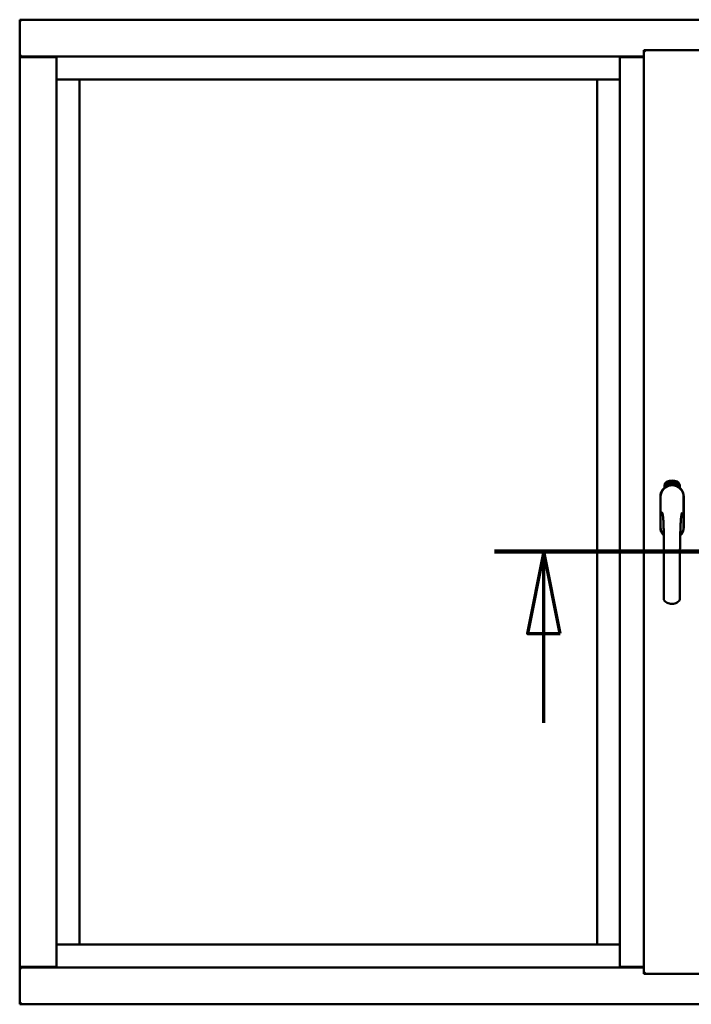
# Model space of a CAD drawing. Units: millimetres. Extents: x 13 to 821, y -287 to 287.
# Drawn here: x 566 to 587, y -90 to -60 of the extents above; entities that cross this region are included whole.
import ezdxf

# ---------------------------------------------------------------- set-up
doc = ezdxf.new("R2010")
doc.units = ezdxf.units.MM
doc.linetypes.add('CHAIN', pattern=[0.3543, 0.2362, -0.0295, 0.0591, -0.0295])
doc.layers.add('Section Line (ISO)', color=3, linetype='CHAIN', lineweight=70)
doc.layers.add('Visible (ISO)', color=7, linetype='Continuous', lineweight=50)

# ---------------------------------------------------------------- blocks, each defined once
blk = doc.blocks.new('2dTransSection7')
at = {"layer": 'Section Line (ISO)', "linetype": 'CHAIN', "ltscale": 10.335468}
blk.add_line((166.928, 220.518), (176.229, 220.518), dxfattribs=at)
at = {"layer": 'Section Line (ISO)', "linetype": 'Continuous', "lineweight": 140}
blk.add_line((166.928, 220.518), (176.229, 220.518), dxfattribs=at)
at = {"layer": 'Section Line (ISO)', "linetype": 'Continuous'}
for p, q in [((168.428, 220.518), (167.928, 218.018)), ((168.428, 218.018), (168.428, 220.518)), ((168.928, 218.018), (168.428, 220.518)), ((174.729, 220.518), (174.229, 218.018)), ((174.729, 218.018), (174.729, 220.518)), ((175.229, 218.018), (174.729, 220.518)), ((167.928, 218.018), (168.928, 218.018)), ((168.428, 215.298), (168.428, 218.018)), ((174.229, 218.018), (175.229, 218.018)), ((174.729, 215.298), (174.729, 218.018))]:
    blk.add_line(p, q, dxfattribs=at)
at = {"layer": 'Section Line (ISO)', "linetype": 'Continuous', "flags": 128}
for points in [[(168.928, 218.018), (168.428, 220.518), (167.928, 218.018), (168.928, 218.018)], [(175.229, 218.018), (174.729, 220.518), (174.229, 218.018), (175.229, 218.018)]]:
    blk.add_lwpolyline(points, dxfattribs=at)
at = {"layer": 'Section Line (ISO)'}
for points in [[(168.928, 218.018), (168.428, 220.518), (167.928, 218.018), (168.928, 218.018)], [(175.229, 218.018), (174.729, 220.518), (174.229, 218.018), (175.229, 218.018)]]:
    blk.add_solid(points, dxfattribs=at)

msp = doc.modelspace()

# ---------------------------------------------------------------- linework, layer by layer
at = {"layer": 'Visible (ISO)'}
for p, q in [((566.226, -60.326), (566.176, -60.276)), ((566.176, -60.276), (566.176, -61.401)), ((603.676, -60.276), (566.176, -60.276)), ((566.176, -61.401), (566.182, -61.401)), ((566.176, -61.401), (566.193, -61.401)), ((566.176, -61.401), (566.176, -89.151)), ((567.297, -61.401), (566.193, -61.401)), ((567.276, -61.414), (566.226, -61.414)), ((567.297, -61.401), (567.301, -61.401)), ((584.463, -61.401), (567.301, -61.401)), ((567.301, -61.401), (567.301, -89.151)), ((584.466, -61.401), (584.463, -61.401)), ((584.463, -61.401), (584.463, -89.151)), ((584.466, -61.401), (585.188, -61.401)), ((585.188, -61.414), (584.488, -61.414)), ((585.188, -61.201), (586.913, -61.201)), ((585.188, -61.201), (585.238, -61.251)), ((585.188, -61.201), (585.188, -89.351)), ((567.301, -62.101), (567.951, -62.101)), ((568.001, -62.101), (567.951, -62.101)), ((568.001, -62.101), (583.763, -62.101)), ((568.001, -88.451), (568.001, -62.101)), ((583.763, -62.101), (583.763, -88.451)), ((583.813, -62.101), (583.763, -62.101)), ((583.813, -62.101), (584.463, -62.101)), ((585.869, -74.43), (585.872, -74.395)), ((585.872, -74.395), (585.903, -74.38)), ((585.877, -74.426), (585.879, -74.399)), ((585.879, -74.399), (585.887, -74.395)), ((585.887, -74.395), (585.894, -74.41)), ((585.894, -74.392), (585.902, -74.388)), ((585.901, -74.407), (585.894, -74.392)), ((585.902, -74.388), (585.924, -74.403)), ((585.903, -74.38), (585.932, -74.399)), ((585.932, -74.399), (585.929, -74.434)), ((585.937, -74.366), (585.941, -74.365)), ((585.953, -74.424), (585.937, -74.366)), ((585.941, -74.365), (585.949, -74.394)), ((585.949, -74.394), (585.955, -74.362)), ((585.953, -74.393), (585.951, -74.403)), ((585.971, -74.419), (585.953, -74.393)), ((585.96, -74.36), (585.954, -74.387)), ((585.954, -74.387), (585.976, -74.417)), ((585.955, -74.362), (585.96, -74.36)), ((585.972, -74.376), (585.969, -74.376)), ((585.994, -74.388), (586.004, -74.387)), ((585.995, -74.396), (585.994, -74.388)), ((586.005, -74.394), (585.995, -74.396)), ((586.004, -74.353), (586.023, -74.351)), ((586.005, -74.36), (586.004, -74.353)), ((586.004, -74.387), (586.005, -74.394)), ((586.019, -74.358), (586.005, -74.36)), ((586.023, -74.351), (586.023, -74.357)), ((586.047, -74.364), (586.044, -74.365)), ((586.05, -74.41), (586.059, -74.349)), ((586.062, -74.349), (586.053, -74.41)), ((586.059, -74.349), (586.062, -74.349)), ((586.069, -74.368), (586.065, -74.367)), ((586.103, -74.414), (586.122, -74.355)), ((586.108, -74.368), (586.104, -74.369)), ((586.124, -74.356), (586.106, -74.415)), ((586.122, -74.355), (586.124, -74.356)), ((586.124, -74.417), (586.135, -74.372)), ((586.126, -74.379), (586.127, -74.372)), ((586.141, -74.36), (586.128, -74.418)), ((586.138, -74.406), (586.14, -74.4)), ((586.139, -74.36), (586.141, -74.36)), ((586.14, -74.4), (586.164, -74.367)), ((586.16, -74.378), (586.144, -74.401)), ((586.152, -74.403), (586.16, -74.378)), ((586.154, -74.427), (586.182, -74.371)), ((586.167, -74.368), (586.156, -74.404)), ((586.185, -74.372), (586.157, -74.427)), ((586.164, -74.367), (586.167, -74.368)), ((586.182, -74.371), (586.185, -74.372)), ((586.185, -74.391), (586.183, -74.389)), ((586.193, -74.418), (586.222, -74.389)), ((586.216, -74.4), (586.196, -74.42)), ((586.205, -74.424), (586.216, -74.4)), ((586.224, -74.391), (586.208, -74.425)), ((586.222, -74.389), (586.224, -74.391)), ((585.819, -74.541), (585.819, -74.466)), ((585.898, -74.449), (585.869, -74.43)), ((585.9, -74.441), (585.877, -74.426)), ((585.894, -74.41), (585.901, -74.407)), ((585.929, -74.434), (585.898, -74.449)), ((585.907, -74.419), (585.9, -74.422)), ((585.9, -74.422), (585.907, -74.437)), ((585.907, -74.437), (585.9, -74.441)), ((585.914, -74.433), (585.907, -74.419)), ((585.922, -74.43), (585.914, -74.433)), ((585.924, -74.403), (585.922, -74.43)), ((585.951, -74.403), (585.957, -74.423)), ((585.957, -74.423), (585.953, -74.424)), ((585.976, -74.417), (585.971, -74.419)), ((585.995, -74.414), (585.976, -74.417)), ((585.98, -74.41), (585.994, -74.407)), ((585.994, -74.407), (585.995, -74.414)), ((586.017, -74.411), (586.014, -74.411)), ((586.053, -74.41), (586.05, -74.41)), ((586.081, -74.41), (586.062, -74.409)), ((586.067, -74.402), (586.081, -74.403)), ((586.081, -74.403), (586.081, -74.41)), ((586.106, -74.415), (586.103, -74.414)), ((586.128, -74.418), (586.124, -74.417)), ((586.15, -74.41), (586.138, -74.406)), ((586.144, -74.401), (586.152, -74.403)), ((586.146, -74.423), (586.15, -74.41)), ((586.15, -74.424), (586.146, -74.423)), ((586.154, -74.411), (586.15, -74.424)), ((586.157, -74.412), (586.154, -74.411)), ((586.157, -74.427), (586.154, -74.427)), ((586.156, -74.404), (586.159, -74.405)), ((586.159, -74.405), (586.157, -74.412)), ((586.172, -74.415), (586.175, -74.416)), ((586.183, -74.406), (586.185, -74.4)), ((586.19, -74.424), (586.193, -74.418)), ((586.202, -74.43), (586.19, -74.424)), ((586.195, -74.443), (586.202, -74.43)), ((586.199, -74.444), (586.195, -74.443)), ((586.196, -74.42), (586.205, -74.424)), ((586.205, -74.431), (586.199, -74.444)), ((586.208, -74.433), (586.205, -74.431)), ((586.208, -74.425), (586.211, -74.427)), ((586.211, -74.427), (586.208, -74.433)), ((586.282, -74.466), (586.282, -74.541)), ((585.693, -74.814), (585.693, -75.739)), ((585.693, -74.814), (585.693, -75.739)), ((585.699, -74.814), (585.699, -75.739)), ((586.402, -75.739), (586.402, -74.814)), ((586.408, -75.739), (586.408, -74.814)), ((586.408, -75.739), (586.408, -74.814)), ((567.951, -88.451), (567.301, -88.451)), ((567.951, -88.451), (568.001, -88.451)), ((583.763, -88.451), (568.001, -88.451)), ((583.763, -88.451), (583.813, -88.451)), ((584.463, -88.451), (583.813, -88.451)), ((566.182, -89.151), (566.176, -89.151)), ((566.176, -90.276), (566.176, -89.151)), ((566.193, -89.151), (566.176, -89.151)), ((567.297, -89.151), (566.193, -89.151)), ((566.226, -89.139), (567.276, -89.139)), ((567.301, -89.151), (567.297, -89.151)), ((567.301, -89.151), (584.463, -89.151)), ((584.463, -89.151), (584.466, -89.151)), ((585.188, -89.151), (584.466, -89.151)), ((584.488, -89.139), (585.188, -89.139)), ((585.238, -89.301), (585.188, -89.351)), ((585.188, -89.351), (586.913, -89.351)), ((566.176, -90.276), (566.226, -90.226)), ((566.176, -90.276), (603.676, -90.276))]:
    msp.add_line(p, q, dxfattribs=at)
for centre, radius, start, end in [((566.226, -61.364), 0.05, 228.5904, 270), ((567.276, -61.389), 0.025, 270, 330), ((584.488, -61.389), 0.025, 210, 270), ((585.944, -74.466), 0.125, 111.2998, 180), ((585.898, -74.418), 0.0375, 133.9358, 313.9358), ((585.944, -74.466), 0.105, 111.2998, 133.9358), ((586.051, -74.739), 0.418, 68.7002, 111.2998), ((586.051, -74.739), 0.397, 68.7002, 111.2998), ((586.204, -74.418), 0.0375, 226.0642, 46.0642), ((586.157, -74.466), 0.105, 46.0642, 68.7002), ((586.157, -74.466), 0.125, 0, 68.7002), ((586.051, -74.814), 0.357, 0, 180), ((586.051, -74.814), 0.358, 131.6314, 180), ((586.051, -74.814), 0.351, 0, 180), ((586.051, -74.776), 0.325, 58.4636, 121.5364), ((585.944, -74.466), 0.03, 111.2998, 133.9358), ((586.051, -74.739), 0.323, 68.7002, 111.2998), ((586.157, -74.466), 0.03, 46.0642, 68.7002), ((586.051, -74.814), 0.357, 0, 48.3686), ((586.051, -75.739), 0.357, 180, 225.1404), ((586.051, -75.739), 0.357, 180, 225.1404), ((586.051, -75.739), 0.351, 180, 224.0807), ((586.051, -75.739), 0.358, 313.7946, 0), ((586.051, -75.739), 0.357, 313.7946, 0), ((586.051, -75.739), 0.351, 314.8284, 0), ((566.226, -89.189), 0.05, 90, 131.4096), ((567.276, -89.164), 0.025, 30, 90), ((584.488, -89.164), 0.025, 90, 150)]:
    msp.add_arc(centre, radius, start, end, dxfattribs=at)
for points, knots in [([(566.226, -61.376), (566.221, -61.38), (566.216, -61.383), (566.207, -61.39), (566.202, -61.393), (566.195, -61.397), (566.192, -61.398), (566.187, -61.401), (566.184, -61.401), (566.182, -61.401)], [0, 0, 0, 0, 0.0665288, 0.0665288, 0.1330576, 0.1330576, 0.1783983, 0.1783983, 0.223739, 0.223739, 0.223739, 0.223739]), ([(585.969, -74.376), (585.969, -74.375), (585.968, -74.374), (585.968, -74.372), (585.968, -74.37), (585.968, -74.368), (585.968, -74.367), (585.968, -74.365), (585.969, -74.364), (585.969, -74.362), (585.969, -74.361), (585.97, -74.36), (585.97, -74.359), (585.971, -74.359), (585.972, -74.358), (585.973, -74.357), (585.973, -74.357), (585.974, -74.357), (585.974, -74.357)], [0, 0, 0, 0, 0.094864, 0.184212, 0.26828, 0.347164, 0.421088, 0.489789, 0.55454, 0.614795, 0.671435, 0.723727, 0.772605, 0.819452, 0.864239, 0.908478, 0.953583, 1, 1, 1, 1]), ([(585.976, -74.363), (585.975, -74.363), (585.975, -74.363), (585.974, -74.363), (585.974, -74.364), (585.973, -74.364), (585.973, -74.365), (585.973, -74.365), (585.972, -74.366), (585.972, -74.367), (585.972, -74.369), (585.972, -74.371), (585.972, -74.373), (585.972, -74.375), (585.972, -74.376)], [0, 0, 0, 0, 0.043312, 0.085096, 0.126987, 0.17005, 0.216599, 0.266265, 0.319717, 0.378043, 0.506678, 0.65191, 0.815823, 1, 1, 1, 1]), ([(585.974, -74.357), (585.975, -74.357), (585.975, -74.357), (585.976, -74.357), (585.977, -74.357), (585.978, -74.357), (585.979, -74.358), (585.98, -74.358), (585.981, -74.359), (585.982, -74.36), (585.983, -74.361), (585.983, -74.362), (585.984, -74.364), (585.985, -74.365), (585.985, -74.367), (585.986, -74.368), (585.986, -74.37), (585.986, -74.371), (585.986, -74.371)], [0, 0, 0, 0, 0.048667, 0.095835, 0.142757, 0.190454, 0.240494, 0.294168, 0.350997, 0.41294, 0.478381, 0.545086, 0.614361, 0.685472, 0.759742, 0.836877, 0.916526, 1, 1, 1, 1]), ([(585.983, -74.372), (585.983, -74.371), (585.982, -74.37), (585.982, -74.368), (585.981, -74.366), (585.98, -74.365), (585.979, -74.364), (585.979, -74.364), (585.978, -74.363), (585.978, -74.363), (585.977, -74.363), (585.977, -74.363), (585.976, -74.363), (585.976, -74.363), (585.976, -74.363)], [0, 0, 0, 0, 0.16454, 0.316954, 0.458511, 0.592686, 0.655717, 0.713191, 0.766314, 0.815899, 0.863454, 0.908856, 0.953356, 1, 1, 1, 1]), ([(585.976, -74.412), (585.976, -74.412), (585.976, -74.41), (585.976, -74.408), (585.976, -74.406), (585.976, -74.404), (585.977, -74.402), (585.978, -74.4), (585.978, -74.397), (585.979, -74.395), (585.979, -74.394)], [0, 0, 0, 0, 0.111129, 0.223095, 0.335632, 0.449541, 0.569929, 0.701847, 0.844972, 1, 1, 1, 1]), ([(585.979, -74.394), (585.979, -74.394), (585.98, -74.392), (585.981, -74.39), (585.981, -74.388), (585.982, -74.387), (585.982, -74.385), (585.982, -74.383), (585.983, -74.382), (585.983, -74.38), (585.983, -74.378), (585.983, -74.376), (585.983, -74.374), (585.983, -74.373), (585.983, -74.372)], [0, 0, 0, 0, 0.097206, 0.187999, 0.273388, 0.352405, 0.42595, 0.493316, 0.555334, 0.611256, 0.715334, 0.814205, 0.909009, 1, 1, 1, 1]), ([(585.983, -74.397), (585.983, -74.398), (585.982, -74.399), (585.982, -74.4), (585.982, -74.401), (585.981, -74.402), (585.981, -74.403), (585.981, -74.404), (585.981, -74.405), (585.98, -74.406), (585.98, -74.407), (585.98, -74.409), (585.98, -74.41)], [0, 0, 0, 0, 0.119148, 0.229066, 0.327966, 0.415851, 0.494801, 0.563376, 0.621212, 0.668731, 0.83573, 1, 1, 1, 1]), ([(585.986, -74.371), (585.987, -74.372), (585.987, -74.375), (585.987, -74.378), (585.987, -74.38), (585.987, -74.382), (585.987, -74.384), (585.986, -74.386), (585.986, -74.387), (585.986, -74.388), (585.985, -74.389), (585.985, -74.391), (585.985, -74.392), (585.984, -74.394), (585.984, -74.395), (585.983, -74.397), (585.983, -74.397)], [0, 0, 0, 0, 0.13384, 0.26677, 0.334341, 0.40484, 0.478553, 0.555091, 0.596436, 0.641726, 0.690864, 0.74453, 0.802183, 0.86383, 0.929912, 1, 1, 1, 1]), ([(586.014, -74.411), (586.014, -74.411), (586.014, -74.409), (586.013, -74.407), (586.013, -74.405), (586.013, -74.403), (586.013, -74.401), (586.013, -74.399), (586.013, -74.396), (586.013, -74.393), (586.014, -74.389), (586.014, -74.384), (586.015, -74.379), (586.015, -74.375), (586.016, -74.372), (586.016, -74.37), (586.016, -74.368), (586.017, -74.366), (586.017, -74.364), (586.018, -74.362), (586.018, -74.36), (586.019, -74.359), (586.019, -74.358)], [0, 0, 0, 0, 0.034021, 0.0698, 0.107354, 0.146709, 0.187858, 0.230588, 0.275358, 0.321719, 0.415641, 0.508375, 0.600027, 0.690416, 0.734645, 0.777353, 0.818367, 0.857874, 0.895663, 0.932018, 0.966738, 1, 1, 1, 1]), ([(586.023, -74.357), (586.023, -74.357), (586.023, -74.358), (586.022, -74.36), (586.022, -74.362), (586.021, -74.364), (586.021, -74.366), (586.02, -74.368), (586.02, -74.371), (586.019, -74.374), (586.018, -74.378), (586.018, -74.384), (586.017, -74.389), (586.017, -74.393), (586.017, -74.394)], [0, 0, 0, 0, 0.04499, 0.093285, 0.144437, 0.19856, 0.255982, 0.316413, 0.379811, 0.446615, 0.583492, 0.72103, 0.860033, 1, 1, 1, 1]), ([(586.017, -74.394), (586.017, -74.396), (586.017, -74.398), (586.017, -74.402), (586.017, -74.406), (586.017, -74.409), (586.017, -74.411)], [0, 0, 0, 0, 0.234839, 0.479064, 0.734309, 1, 1, 1, 1]), ([(586.03, -74.382), (586.03, -74.38), (586.029, -74.378), (586.03, -74.374), (586.03, -74.37), (586.03, -74.367), (586.03, -74.364), (586.031, -74.361), (586.031, -74.359), (586.032, -74.357), (586.032, -74.357)], [0, 0, 0, 0, 0.164282, 0.3167, 0.457835, 0.587875, 0.70695, 0.814806, 0.912407, 1, 1, 1, 1]), ([(586.04, -74.41), (586.04, -74.41), (586.039, -74.41), (586.038, -74.41), (586.037, -74.409), (586.036, -74.409), (586.035, -74.408), (586.035, -74.407), (586.034, -74.405), (586.033, -74.404), (586.032, -74.402), (586.032, -74.4), (586.031, -74.397), (586.031, -74.395), (586.03, -74.392), (586.03, -74.389), (586.03, -74.385), (586.03, -74.383), (586.03, -74.382)], [0, 0, 0, 0, 0.032631, 0.065196, 0.098733, 0.134802, 0.173862, 0.216955, 0.264573, 0.317251, 0.375875, 0.441957, 0.515248, 0.596326, 0.684946, 0.781987, 0.886865, 1, 1, 1, 1]), ([(586.032, -74.357), (586.032, -74.356), (586.032, -74.355), (586.033, -74.354), (586.034, -74.352), (586.035, -74.351), (586.036, -74.351), (586.037, -74.35), (586.038, -74.35), (586.038, -74.35), (586.039, -74.35)], [0, 0, 0, 0, 0.165373, 0.314407, 0.449107, 0.572599, 0.684738, 0.791251, 0.894476, 1, 1, 1, 1]), ([(586.036, -74.358), (586.036, -74.358), (586.035, -74.359), (586.035, -74.361), (586.034, -74.363), (586.034, -74.365), (586.033, -74.366), (586.033, -74.368), (586.033, -74.369), (586.033, -74.371), (586.033, -74.373), (586.033, -74.375), (586.033, -74.377), (586.033, -74.378), (586.033, -74.379)], [0, 0, 0, 0, 0.074495, 0.158643, 0.254811, 0.362384, 0.421819, 0.487175, 0.558454, 0.634613, 0.717381, 0.805661, 0.900043, 1, 1, 1, 1]), ([(586.033, -74.379), (586.033, -74.378), (586.034, -74.377), (586.034, -74.375), (586.035, -74.374), (586.036, -74.373), (586.037, -74.372), (586.038, -74.371), (586.039, -74.371), (586.039, -74.371), (586.04, -74.371)], [0, 0, 0, 0, 0.17789, 0.337292, 0.478305, 0.60388, 0.716019, 0.817666, 0.909985, 1, 1, 1, 1]), ([(586.039, -74.377), (586.039, -74.377), (586.039, -74.377), (586.038, -74.377), (586.038, -74.378), (586.037, -74.378), (586.037, -74.379), (586.036, -74.379), (586.036, -74.38), (586.035, -74.381), (586.035, -74.383), (586.034, -74.385), (586.034, -74.387), (586.034, -74.389), (586.034, -74.39)], [0, 0, 0, 0, 0.038202, 0.077164, 0.117129, 0.159311, 0.20569, 0.25609, 0.312709, 0.373825, 0.508185, 0.656561, 0.819935, 1, 1, 1, 1]), ([(586.034, -74.39), (586.034, -74.391), (586.034, -74.392), (586.034, -74.394), (586.034, -74.396), (586.035, -74.397), (586.035, -74.399), (586.036, -74.4), (586.036, -74.402), (586.037, -74.403), (586.038, -74.403), (586.039, -74.404), (586.039, -74.404), (586.04, -74.404), (586.04, -74.404)], [0, 0, 0, 0, 0.11283, 0.223979, 0.332937, 0.440297, 0.541019, 0.63238, 0.71331, 0.785883, 0.850134, 0.904792, 0.953935, 1, 1, 1, 1]), ([(586.039, -74.356), (586.039, -74.356), (586.038, -74.356), (586.037, -74.356), (586.037, -74.357), (586.036, -74.357), (586.036, -74.358)], [0, 0, 0, 0, 0.221879, 0.452217, 0.705934, 1, 1, 1, 1]), ([(586.039, -74.35), (586.039, -74.35), (586.04, -74.35), (586.04, -74.35), (586.041, -74.35), (586.042, -74.35), (586.043, -74.351), (586.043, -74.352), (586.044, -74.352), (586.045, -74.353), (586.045, -74.354), (586.046, -74.355), (586.046, -74.357), (586.046, -74.358), (586.047, -74.359), (586.047, -74.361), (586.047, -74.362), (586.047, -74.364), (586.047, -74.364)], [0, 0, 0, 0, 0.045065, 0.089089, 0.13285, 0.177849, 0.225749, 0.276043, 0.330358, 0.388814, 0.450994, 0.516984, 0.586948, 0.660634, 0.738498, 0.821037, 0.908055, 1, 1, 1, 1]), ([(586.042, -74.359), (586.042, -74.358), (586.042, -74.358), (586.042, -74.357), (586.041, -74.357), (586.041, -74.356), (586.04, -74.356), (586.04, -74.356), (586.039, -74.356), (586.039, -74.356), (586.039, -74.356)], [0, 0, 0, 0, 0.164138, 0.314104, 0.44947, 0.574079, 0.686599, 0.793489, 0.895955, 1, 1, 1, 1]), ([(586.045, -74.39), (586.045, -74.39), (586.045, -74.389), (586.045, -74.387), (586.045, -74.386), (586.045, -74.385), (586.044, -74.384), (586.044, -74.382), (586.044, -74.381), (586.043, -74.381), (586.043, -74.38), (586.042, -74.379), (586.042, -74.378), (586.041, -74.378), (586.041, -74.378), (586.04, -74.377), (586.04, -74.377), (586.039, -74.377), (586.039, -74.377)], [0, 0, 0, 0, 0.09666, 0.188129, 0.274544, 0.355938, 0.432763, 0.50491, 0.573078, 0.637075, 0.696504, 0.750709, 0.79908, 0.844415, 0.885359, 0.924417, 0.962082, 1, 1, 1, 1]), ([(586.04, -74.371), (586.04, -74.371), (586.041, -74.371), (586.041, -74.371), (586.042, -74.371), (586.043, -74.372), (586.044, -74.373), (586.045, -74.374), (586.045, -74.375), (586.046, -74.376), (586.047, -74.377), (586.047, -74.379), (586.048, -74.38), (586.048, -74.382), (586.048, -74.384), (586.049, -74.386), (586.049, -74.388), (586.049, -74.389), (586.049, -74.39)], [0, 0, 0, 0, 0.03819, 0.07606, 0.116056, 0.158192, 0.204588, 0.255743, 0.311955, 0.373992, 0.440294, 0.509781, 0.582106, 0.65834, 0.737947, 0.821238, 0.908334, 1, 1, 1, 1]), ([(586.049, -74.39), (586.049, -74.391), (586.049, -74.392), (586.049, -74.395), (586.048, -74.398), (586.048, -74.4), (586.047, -74.402), (586.047, -74.404), (586.046, -74.406), (586.045, -74.408), (586.044, -74.409), (586.043, -74.41), (586.042, -74.41), (586.041, -74.41), (586.04, -74.41)], [0, 0, 0, 0, 0.114483, 0.225102, 0.3327, 0.436752, 0.5346, 0.622655, 0.701601, 0.773034, 0.836804, 0.893896, 0.947397, 1, 1, 1, 1]), ([(586.04, -74.404), (586.04, -74.404), (586.041, -74.404), (586.041, -74.404), (586.042, -74.404), (586.042, -74.403), (586.043, -74.403), (586.043, -74.402), (586.044, -74.401), (586.044, -74.4), (586.044, -74.399), (586.045, -74.398), (586.045, -74.397), (586.045, -74.396), (586.045, -74.395), (586.045, -74.393), (586.045, -74.392), (586.045, -74.391), (586.045, -74.39)], [0, 0, 0, 0, 0.034858, 0.069333, 0.10606, 0.145942, 0.189627, 0.239021, 0.293128, 0.353709, 0.419065, 0.488329, 0.562014, 0.640226, 0.722546, 0.809869, 0.902305, 1, 1, 1, 1]), ([(586.044, -74.365), (586.044, -74.364), (586.044, -74.363), (586.043, -74.361), (586.043, -74.36), (586.043, -74.359), (586.042, -74.359)], [0, 0, 0, 0, 0.315555, 0.586032, 0.814638, 1, 1, 1, 1]), ([(586.063, -74.404), (586.063, -74.403), (586.063, -74.402), (586.064, -74.4), (586.065, -74.398), (586.065, -74.396), (586.066, -74.394), (586.068, -74.392), (586.069, -74.39), (586.07, -74.388), (586.071, -74.388)], [0, 0, 0, 0, 0.111027, 0.22272, 0.335591, 0.448949, 0.569545, 0.701133, 0.844457, 1, 1, 1, 1]), ([(586.065, -74.367), (586.065, -74.366), (586.066, -74.365), (586.066, -74.363), (586.066, -74.361), (586.067, -74.359), (586.067, -74.358), (586.068, -74.356), (586.068, -74.355), (586.069, -74.354), (586.07, -74.353), (586.07, -74.352), (586.071, -74.351), (586.072, -74.351), (586.073, -74.35), (586.074, -74.35), (586.075, -74.35), (586.075, -74.35), (586.076, -74.35)], [0, 0, 0, 0, 0.095077, 0.184473, 0.268347, 0.347289, 0.421094, 0.490038, 0.554222, 0.614744, 0.670818, 0.723443, 0.772452, 0.819062, 0.864003, 0.908499, 0.953662, 1, 1, 1, 1]), ([(586.074, -74.391), (586.073, -74.392), (586.073, -74.393), (586.072, -74.394), (586.071, -74.395), (586.071, -74.396), (586.07, -74.397), (586.07, -74.397), (586.069, -74.398), (586.069, -74.399), (586.068, -74.4), (586.067, -74.402), (586.067, -74.402)], [0, 0, 0, 0, 0.119535, 0.228892, 0.328347, 0.416326, 0.494928, 0.563358, 0.621137, 0.668758, 0.83626, 1, 1, 1, 1]), ([(586.075, -74.356), (586.075, -74.356), (586.075, -74.356), (586.074, -74.356), (586.073, -74.356), (586.073, -74.357), (586.072, -74.357), (586.072, -74.358), (586.071, -74.358), (586.071, -74.359), (586.071, -74.36), (586.07, -74.361), (586.07, -74.362), (586.07, -74.363), (586.069, -74.364), (586.069, -74.365), (586.069, -74.366), (586.069, -74.367), (586.069, -74.368)], [0, 0, 0, 0, 0.043269, 0.084716, 0.12708, 0.170317, 0.217091, 0.265921, 0.319334, 0.377979, 0.440485, 0.507233, 0.577476, 0.652559, 0.731698, 0.815951, 0.905623, 1, 1, 1, 1]), ([(586.071, -74.388), (586.071, -74.387), (586.072, -74.386), (586.073, -74.384), (586.074, -74.382), (586.075, -74.381), (586.076, -74.379), (586.077, -74.378), (586.077, -74.377), (586.078, -74.375), (586.079, -74.373), (586.079, -74.371), (586.08, -74.369), (586.08, -74.367), (586.08, -74.367)], [0, 0, 0, 0, 0.096981, 0.187919, 0.273119, 0.352334, 0.425866, 0.49329, 0.55533, 0.611144, 0.715257, 0.814539, 0.909, 1, 1, 1, 1]), ([(586.084, -74.367), (586.084, -74.368), (586.083, -74.369), (586.083, -74.371), (586.083, -74.372), (586.082, -74.374), (586.082, -74.376), (586.081, -74.378), (586.08, -74.379), (586.08, -74.381), (586.079, -74.382), (586.078, -74.383), (586.078, -74.384), (586.077, -74.386), (586.076, -74.387), (586.075, -74.388), (586.075, -74.39), (586.074, -74.391), (586.074, -74.391)], [0, 0, 0, 0, 0.067298, 0.133601, 0.200496, 0.266743, 0.334383, 0.404896, 0.478174, 0.554963, 0.596293, 0.641302, 0.690801, 0.744248, 0.801967, 0.864051, 0.929643, 1, 1, 1, 1]), ([(586.08, -74.367), (586.08, -74.366), (586.08, -74.365), (586.08, -74.363), (586.08, -74.361), (586.079, -74.36), (586.079, -74.359), (586.078, -74.358), (586.078, -74.357), (586.077, -74.357), (586.077, -74.357), (586.076, -74.356), (586.076, -74.356), (586.075, -74.356), (586.075, -74.356)], [0, 0, 0, 0, 0.164147, 0.316485, 0.457982, 0.592492, 0.654938, 0.713328, 0.766521, 0.815871, 0.863027, 0.908581, 0.953318, 1, 1, 1, 1]), ([(586.076, -74.35), (586.076, -74.35), (586.077, -74.35), (586.078, -74.35), (586.079, -74.351), (586.079, -74.351), (586.08, -74.352), (586.081, -74.353), (586.081, -74.354), (586.082, -74.355), (586.082, -74.356), (586.083, -74.358), (586.083, -74.359), (586.083, -74.361), (586.084, -74.362), (586.084, -74.364), (586.084, -74.365), (586.084, -74.367), (586.084, -74.367)], [0, 0, 0, 0, 0.048722, 0.096134, 0.142644, 0.190527, 0.240652, 0.294003, 0.351095, 0.41294, 0.478218, 0.545108, 0.614302, 0.68565, 0.759879, 0.836675, 0.916848, 1, 1, 1, 1]), ([(586.093, -74.413), (586.093, -74.413), (586.092, -74.413), (586.091, -74.412), (586.09, -74.412), (586.089, -74.411), (586.089, -74.41), (586.088, -74.408), (586.087, -74.407), (586.087, -74.405), (586.086, -74.403), (586.086, -74.401), (586.086, -74.399), (586.086, -74.396), (586.086, -74.393), (586.086, -74.39), (586.086, -74.387), (586.087, -74.384), (586.087, -74.383)], [0, 0, 0, 0, 0.03299, 0.065876, 0.099661, 0.1356, 0.174867, 0.218046, 0.265769, 0.31826, 0.377062, 0.442721, 0.516039, 0.596842, 0.685335, 0.782021, 0.887003, 1, 1, 1, 1]), ([(586.087, -74.383), (586.087, -74.382), (586.087, -74.379), (586.088, -74.375), (586.089, -74.372), (586.09, -74.368), (586.09, -74.366), (586.091, -74.363), (586.092, -74.361), (586.093, -74.359), (586.093, -74.359)], [0, 0, 0, 0, 0.164255, 0.31662, 0.457751, 0.587802, 0.706512, 0.8146, 0.912228, 1, 1, 1, 1]), ([(586.097, -74.38), (586.097, -74.38), (586.097, -74.38), (586.096, -74.38), (586.095, -74.38), (586.095, -74.381), (586.094, -74.381), (586.094, -74.382), (586.093, -74.382), (586.093, -74.383), (586.092, -74.384), (586.092, -74.385), (586.091, -74.386), (586.091, -74.387), (586.091, -74.388), (586.09, -74.389), (586.09, -74.391), (586.09, -74.392), (586.09, -74.392)], [0, 0, 0, 0, 0.038718, 0.077916, 0.117376, 0.159782, 0.206524, 0.257329, 0.313434, 0.374752, 0.440561, 0.509412, 0.581257, 0.65641, 0.736119, 0.8198, 0.907439, 1, 1, 1, 1]), ([(586.09, -74.392), (586.09, -74.393), (586.09, -74.394), (586.09, -74.396), (586.09, -74.397), (586.09, -74.399), (586.09, -74.401), (586.09, -74.402), (586.091, -74.404), (586.091, -74.405), (586.092, -74.406), (586.092, -74.406), (586.093, -74.407), (586.094, -74.407), (586.094, -74.407)], [0, 0, 0, 0, 0.112474, 0.22301, 0.331979, 0.439691, 0.540789, 0.631405, 0.712496, 0.785271, 0.849548, 0.905024, 0.953998, 1, 1, 1, 1]), ([(586.097, -74.36), (586.097, -74.361), (586.096, -74.362), (586.095, -74.363), (586.094, -74.365), (586.094, -74.367), (586.093, -74.368), (586.093, -74.37), (586.092, -74.371), (586.092, -74.373), (586.092, -74.375), (586.091, -74.377), (586.091, -74.379), (586.091, -74.38), (586.091, -74.381)], [0, 0, 0, 0, 0.074208, 0.159091, 0.25503, 0.362428, 0.421806, 0.486892, 0.557887, 0.634584, 0.717158, 0.805644, 0.899609, 1, 1, 1, 1]), ([(586.091, -74.381), (586.091, -74.38), (586.092, -74.379), (586.093, -74.377), (586.094, -74.376), (586.095, -74.375), (586.096, -74.374), (586.097, -74.374), (586.098, -74.374), (586.098, -74.374), (586.099, -74.374)], [0, 0, 0, 0, 0.176927, 0.335928, 0.476687, 0.602219, 0.71521, 0.817071, 0.910192, 1, 1, 1, 1]), ([(586.093, -74.359), (586.093, -74.358), (586.094, -74.357), (586.095, -74.356), (586.096, -74.355), (586.097, -74.354), (586.098, -74.353), (586.099, -74.353), (586.1, -74.353), (586.101, -74.353), (586.101, -74.353)], [0, 0, 0, 0, 0.164252, 0.313416, 0.448211, 0.571275, 0.684599, 0.791123, 0.894537, 1, 1, 1, 1]), ([(586.105, -74.394), (586.105, -74.395), (586.104, -74.397), (586.104, -74.399), (586.103, -74.402), (586.102, -74.404), (586.101, -74.406), (586.1, -74.408), (586.099, -74.41), (586.098, -74.411), (586.097, -74.412), (586.096, -74.413), (586.094, -74.413), (586.094, -74.413), (586.093, -74.413)], [0, 0, 0, 0, 0.114209, 0.224602, 0.331825, 0.436066, 0.533377, 0.621183, 0.700555, 0.772012, 0.835892, 0.893529, 0.947064, 1, 1, 1, 1]), ([(586.094, -74.407), (586.094, -74.407), (586.094, -74.407), (586.095, -74.407), (586.096, -74.407), (586.096, -74.406), (586.097, -74.406), (586.097, -74.405), (586.098, -74.404), (586.098, -74.404), (586.099, -74.403), (586.099, -74.402), (586.1, -74.401), (586.1, -74.399), (586.1, -74.398), (586.101, -74.397), (586.101, -74.395), (586.101, -74.394), (586.101, -74.394)], [0, 0, 0, 0, 0.034549, 0.069745, 0.106836, 0.147035, 0.19069, 0.240095, 0.294164, 0.354577, 0.419779, 0.489008, 0.56292, 0.640331, 0.72285, 0.810486, 0.902833, 1, 1, 1, 1]), ([(586.1, -74.359), (586.1, -74.359), (586.099, -74.359), (586.099, -74.359), (586.098, -74.359), (586.097, -74.36), (586.097, -74.36)], [0, 0, 0, 0, 0.224368, 0.453653, 0.708009, 1, 1, 1, 1]), ([(586.101, -74.394), (586.101, -74.393), (586.101, -74.392), (586.101, -74.391), (586.101, -74.39), (586.101, -74.388), (586.101, -74.387), (586.101, -74.386), (586.101, -74.385), (586.101, -74.384), (586.1, -74.383), (586.1, -74.382), (586.1, -74.382), (586.099, -74.381), (586.099, -74.381), (586.098, -74.38), (586.098, -74.38), (586.097, -74.38), (586.097, -74.38)], [0, 0, 0, 0, 0.096344, 0.187712, 0.273467, 0.354537, 0.431111, 0.503414, 0.57171, 0.635567, 0.695141, 0.749075, 0.798872, 0.843498, 0.884989, 0.923961, 0.96198, 1, 1, 1, 1]), ([(586.099, -74.374), (586.099, -74.374), (586.1, -74.374), (586.1, -74.374), (586.101, -74.375), (586.102, -74.375), (586.102, -74.376), (586.103, -74.377), (586.104, -74.378), (586.104, -74.38), (586.104, -74.381), (586.105, -74.383), (586.105, -74.384), (586.105, -74.386), (586.105, -74.388), (586.105, -74.39), (586.105, -74.392), (586.105, -74.393), (586.105, -74.394)], [0, 0, 0, 0, 0.038462, 0.076774, 0.116648, 0.159247, 0.205647, 0.256774, 0.313062, 0.375237, 0.441516, 0.510541, 0.583038, 0.658832, 0.738129, 0.821125, 0.908552, 1, 1, 1, 1]), ([(586.103, -74.362), (586.103, -74.362), (586.103, -74.361), (586.103, -74.361), (586.103, -74.36), (586.102, -74.36), (586.102, -74.359), (586.101, -74.359), (586.101, -74.359), (586.1, -74.359), (586.1, -74.359)], [0, 0, 0, 0, 0.163668, 0.311259, 0.448288, 0.571989, 0.686018, 0.791498, 0.896096, 1, 1, 1, 1]), ([(586.101, -74.353), (586.102, -74.353), (586.102, -74.353), (586.103, -74.353), (586.104, -74.354), (586.104, -74.354), (586.105, -74.355), (586.105, -74.356), (586.106, -74.356), (586.106, -74.357), (586.107, -74.358), (586.107, -74.36), (586.107, -74.361), (586.107, -74.362), (586.108, -74.364), (586.108, -74.365), (586.108, -74.367), (586.108, -74.368), (586.108, -74.368)], [0, 0, 0, 0, 0.045258, 0.089816, 0.133885, 0.179293, 0.226791, 0.277117, 0.331697, 0.390076, 0.452959, 0.518424, 0.588228, 0.661891, 0.739739, 0.821918, 0.908622, 1, 1, 1, 1]), ([(586.104, -74.369), (586.104, -74.368), (586.104, -74.367), (586.104, -74.365), (586.104, -74.363), (586.104, -74.363), (586.103, -74.362)], [0, 0, 0, 0, 0.31499, 0.587173, 0.813917, 1, 1, 1, 1]), ([(586.135, -74.372), (586.134, -74.373), (586.134, -74.373), (586.133, -74.374), (586.132, -74.375), (586.13, -74.376), (586.129, -74.377), (586.128, -74.378), (586.127, -74.379), (586.126, -74.379), (586.126, -74.379)], [0, 0, 0, 0, 0.126049, 0.256368, 0.392885, 0.532996, 0.670058, 0.792265, 0.902894, 1, 1, 1, 1]), ([(586.127, -74.372), (586.128, -74.372), (586.129, -74.371), (586.131, -74.37), (586.133, -74.368), (586.134, -74.367), (586.135, -74.365), (586.137, -74.363), (586.138, -74.361), (586.139, -74.36), (586.139, -74.36)], [0, 0, 0, 0, 0.121056, 0.244568, 0.372172, 0.504149, 0.635615, 0.762034, 0.883497, 1, 1, 1, 1]), ([(586.183, -74.389), (586.183, -74.388), (586.183, -74.387), (586.184, -74.386), (586.185, -74.384), (586.186, -74.383), (586.187, -74.382), (586.188, -74.381), (586.189, -74.38), (586.19, -74.379), (586.191, -74.379), (586.191, -74.378), (586.192, -74.378), (586.193, -74.377), (586.194, -74.377), (586.195, -74.377), (586.196, -74.377), (586.196, -74.378), (586.196, -74.378)], [0, 0, 0, 0, 0.093355, 0.182076, 0.265425, 0.344774, 0.419084, 0.489032, 0.555255, 0.617635, 0.676092, 0.729343, 0.779696, 0.826605, 0.870521, 0.91389, 0.956468, 1, 1, 1, 1]), ([(586.194, -74.383), (586.194, -74.383), (586.193, -74.383), (586.192, -74.383), (586.191, -74.384), (586.19, -74.385), (586.189, -74.386), (586.188, -74.387), (586.187, -74.389), (586.186, -74.391), (586.185, -74.391)], [0, 0, 0, 0, 0.077738, 0.158037, 0.248216, 0.356152, 0.483353, 0.631759, 0.803861, 1, 1, 1, 1]), ([(586.186, -74.401), (586.186, -74.401), (586.187, -74.401), (586.188, -74.401), (586.189, -74.401), (586.19, -74.4), (586.191, -74.4), (586.192, -74.399), (586.192, -74.398), (586.193, -74.398), (586.194, -74.397), (586.194, -74.396), (586.195, -74.395), (586.195, -74.394), (586.195, -74.394)], [0, 0, 0, 0, 0.086583, 0.175377, 0.273451, 0.383688, 0.444733, 0.508967, 0.577135, 0.651185, 0.728983, 0.81356, 0.903522, 1, 1, 1, 1]), ([(586.198, -74.395), (586.198, -74.396), (586.198, -74.397), (586.197, -74.398), (586.196, -74.4), (586.195, -74.401), (586.194, -74.402), (586.193, -74.403), (586.191, -74.404), (586.191, -74.405), (586.19, -74.405)], [0, 0, 0, 0, 0.144602, 0.283301, 0.416803, 0.546913, 0.670041, 0.784776, 0.894881, 1, 1, 1, 1]), ([(586.195, -74.394), (586.195, -74.393), (586.196, -74.392), (586.196, -74.39), (586.196, -74.389), (586.196, -74.387), (586.196, -74.386), (586.196, -74.385), (586.195, -74.384), (586.195, -74.383), (586.194, -74.383)], [0, 0, 0, 0, 0.168985, 0.325291, 0.468603, 0.60216, 0.721354, 0.821739, 0.911462, 1, 1, 1, 1]), ([(586.196, -74.378), (586.197, -74.378), (586.197, -74.378), (586.198, -74.379), (586.199, -74.38), (586.2, -74.381), (586.2, -74.383), (586.2, -74.384), (586.2, -74.386), (586.2, -74.388), (586.2, -74.39), (586.2, -74.391), (586.199, -74.393), (586.199, -74.395), (586.198, -74.395)], [0, 0, 0, 0, 0.060048, 0.120918, 0.185641, 0.256592, 0.333344, 0.413954, 0.501188, 0.595406, 0.693565, 0.793672, 0.895647, 1, 1, 1, 1]), ([(585.965, -74.473), (585.969, -74.472), (585.973, -74.471), (585.985, -74.467), (585.996, -74.465), (586.014, -74.462), (586.021, -74.461), (586.035, -74.46), (586.042, -74.46), (586.059, -74.46), (586.066, -74.46), (586.08, -74.461), (586.087, -74.462), (586.105, -74.465), (586.116, -74.467), (586.129, -74.471), (586.133, -74.472), (586.137, -74.473)], [-2.3257588, -2.3257588, -2.3257588, -2.3257588, -2.2306755, -2.2306755, -2.0336177, -2.0336177, -1.9350888, -1.9350888, -1.8365599, -1.8365599, -1.738031, -1.738031, -1.6395021, -1.6395021, -1.4424443, -1.4424443, -1.3473609, -1.3473609, -1.3473609, -1.3473609]), ([(585.976, -74.417), (585.976, -74.417), (585.976, -74.415), (585.976, -74.413), (585.976, -74.412)], [0, 0, 0, 0, 0.507475, 1, 1, 1, 1]), ([(586.062, -74.409), (586.062, -74.408), (586.062, -74.407), (586.062, -74.405), (586.063, -74.404)], [0, 0, 0, 0, 0.508422, 1, 1, 1, 1]), ([(586.174, -74.434), (586.173, -74.434), (586.173, -74.434), (586.172, -74.433), (586.171, -74.432), (586.171, -74.432), (586.17, -74.431), (586.17, -74.43), (586.17, -74.429), (586.17, -74.427), (586.17, -74.426), (586.17, -74.425), (586.17, -74.423), (586.17, -74.422), (586.17, -74.42), (586.171, -74.418), (586.171, -74.417), (586.171, -74.416), (586.172, -74.415)], [0, 0, 0, 0, 0.044136, 0.088143, 0.132477, 0.177897, 0.22619, 0.278715, 0.334896, 0.395897, 0.461044, 0.528387, 0.598786, 0.672021, 0.748664, 0.828644, 0.912614, 1, 1, 1, 1]), ([(586.175, -74.416), (586.175, -74.416), (586.175, -74.417), (586.174, -74.418), (586.174, -74.42), (586.174, -74.421), (586.174, -74.422), (586.174, -74.423), (586.174, -74.424), (586.174, -74.425), (586.174, -74.426), (586.174, -74.427), (586.175, -74.428), (586.176, -74.428), (586.176, -74.428)], [0, 0, 0, 0, 0.107736, 0.208508, 0.302201, 0.388269, 0.466698, 0.538648, 0.603456, 0.662295, 0.764124, 0.850439, 0.926659, 1, 1, 1, 1]), ([(586.19, -74.42), (586.189, -74.421), (586.189, -74.422), (586.188, -74.424), (586.187, -74.425), (586.186, -74.427), (586.185, -74.428), (586.184, -74.429), (586.183, -74.431), (586.182, -74.432), (586.181, -74.433), (586.18, -74.433), (586.179, -74.434), (586.178, -74.434), (586.177, -74.434), (586.176, -74.434), (586.175, -74.434), (586.174, -74.434), (586.174, -74.434)], [0, 0, 0, 0, 0.083697, 0.163969, 0.241729, 0.31666, 0.389106, 0.459804, 0.528352, 0.595383, 0.659009, 0.717111, 0.770312, 0.819781, 0.866543, 0.911311, 0.955381, 1, 1, 1, 1]), ([(586.176, -74.428), (586.176, -74.429), (586.177, -74.429), (586.177, -74.429), (586.178, -74.429), (586.178, -74.428), (586.179, -74.428), (586.18, -74.428), (586.181, -74.427), (586.181, -74.426), (586.183, -74.425), (586.184, -74.423), (586.185, -74.421), (586.186, -74.42), (586.186, -74.419)], [0, 0, 0, 0, 0.040638, 0.081243, 0.123387, 0.167684, 0.215552, 0.268375, 0.325771, 0.389405, 0.526583, 0.672203, 0.829664, 1, 1, 1, 1]), ([(586.185, -74.406), (586.185, -74.406), (586.185, -74.406), (586.184, -74.406), (586.183, -74.406), (586.183, -74.406), (586.183, -74.406)], [0, 0, 0, 0, 0.202121, 0.433631, 0.695714, 1, 1, 1, 1]), ([(586.185, -74.4), (586.186, -74.4), (586.186, -74.401), (586.186, -74.401), (586.186, -74.401)], [0, 0, 0, 0, 0.569542, 1, 1, 1, 1]), ([(586.186, -74.419), (586.186, -74.418), (586.187, -74.417), (586.187, -74.415), (586.188, -74.413), (586.188, -74.411), (586.188, -74.41), (586.188, -74.409), (586.187, -74.409), (586.187, -74.408), (586.187, -74.407), (586.186, -74.407), (586.186, -74.407), (586.185, -74.406), (586.185, -74.406)], [0, 0, 0, 0, 0.172042, 0.330253, 0.474469, 0.608719, 0.670971, 0.727171, 0.779431, 0.827576, 0.872209, 0.915451, 0.957275, 1, 1, 1, 1]), ([(586.19, -74.405), (586.19, -74.405), (586.191, -74.406), (586.192, -74.407), (586.192, -74.409), (586.192, -74.411), (586.192, -74.413), (586.191, -74.415), (586.191, -74.418), (586.19, -74.42), (586.19, -74.42)], [0, 0, 0, 0, 0.086786, 0.180761, 0.28422, 0.40231, 0.532749, 0.674821, 0.830771, 1, 1, 1, 1]), ([(585.74, -75.285), (585.742, -75.288), (585.743, -75.291), (585.749, -75.301), (585.753, -75.309), (585.757, -75.324), (585.758, -75.328), (585.76, -75.336), (585.762, -75.341), (585.764, -75.352), (585.765, -75.358), (585.768, -75.373), (585.769, -75.38), (585.772, -75.396), (585.773, -75.404), (585.774, -75.416), (585.774, -75.42), (585.776, -75.432), (585.777, -75.439), (585.779, -75.462), (585.78, -75.477), (585.782, -75.505), (585.783, -75.518), (585.786, -75.567), (585.788, -75.61), (585.79, -75.663)], [0.300663, 0.300663, 0.300663, 0.300663, 0.597671, 0.597671, 1.195071, 1.195071, 1.366869, 1.366869, 1.561857, 1.561857, 1.783665, 1.783665, 2.007489, 2.007489, 2.204476, 2.204476, 2.291347, 2.291347, 2.453923, 2.453923, 2.73587, 2.73587, 2.947252, 2.947252, 3.515019, 3.515019, 3.515019, 3.515019]), ([(586.309, -75.665), (586.311, -75.611), (586.313, -75.569), (586.317, -75.52), (586.318, -75.507), (586.32, -75.478), (586.321, -75.463), (586.324, -75.441), (586.324, -75.433), (586.326, -75.422), (586.326, -75.418), (586.328, -75.406), (586.329, -75.398), (586.331, -75.382), (586.333, -75.374), (586.335, -75.36), (586.337, -75.353), (586.339, -75.342), (586.34, -75.338), (586.343, -75.33), (586.344, -75.326), (586.348, -75.311), (586.352, -75.303), (586.358, -75.292), (586.36, -75.29), (586.361, -75.287)], [0, 0, 0, 0, 0.728132, 0.728132, 0.999171, 0.999171, 1.360719, 1.360719, 1.56924, 1.56924, 1.680663, 1.680663, 1.933243, 1.933243, 2.220241, 2.220241, 2.50363, 2.50363, 2.752737, 2.752737, 2.972145, 2.972145, 3.735105, 3.735105, 4.113645, 4.113645, 4.113645, 4.113645]), ([(586.333, -75.371), (586.333, -75.371), (586.333, -75.371), (586.333, -75.372), (586.333, -75.373), (586.333, -75.374)], [3.6160957, 3.6160957, 3.6160957, 3.6160957, 3.6703614, 3.6703614, 3.7644484, 3.7644484, 3.7644484, 3.7644484]), ([(585.79, -75.663), (585.79, -75.664), (585.79, -75.664), (585.79, -75.665), (585.79, -75.665), (585.79, -75.667), (585.79, -75.668), (585.79, -75.671), (585.79, -75.673), (585.791, -75.679), (585.791, -75.683), (585.791, -75.694), (585.791, -75.702), (585.792, -75.726), (585.793, -75.742), (585.794, -75.791), (585.795, -75.824), (585.796, -75.88), (585.797, -75.902), (585.797, -75.931), (585.797, -75.937), (585.798, -75.991), (585.799, -76.04), (585.8, -76.114), (585.801, -76.139), (585.801, -76.188), (585.801, -76.213), (585.802, -76.238)], [-2.417326, -2.417326, -2.417326, -2.417326, -2.410996, -2.410996, -2.404419, -2.404419, -2.391264, -2.391264, -2.364954, -2.364954, -2.312326, -2.312326, -2.207052, -2.207052, -1.996269, -1.996269, -1.574844, -1.574844, -1.291912, -1.291912, -1.216168, -1.216168, -0.608055, -0.608055, -0.303677, -0.303677, -0.000001, -0.000001, -0.000001, -0.000001]), ([(586.293, -76.24), (586.294, -76.215), (586.294, -76.19), (586.295, -76.14), (586.296, -76.116), (586.297, -76.042), (586.298, -75.993), (586.299, -75.939), (586.3, -75.933), (586.3, -75.904), (586.301, -75.881), (586.303, -75.826), (586.304, -75.793), (586.305, -75.744), (586.306, -75.728), (586.307, -75.704), (586.307, -75.696), (586.308, -75.684), (586.308, -75.68), (586.308, -75.674), (586.308, -75.672), (586.308, -75.67), (586.308, -75.669), (586.308, -75.667), (586.309, -75.667), (586.309, -75.666), (586.309, -75.666), (586.309, -75.665)], [-5.146409, -5.146409, -5.146409, -5.146409, -4.499748, -4.499748, -3.851588, -3.851588, -2.556636, -2.556636, -2.395418, -2.395418, -1.793204, -1.793204, -0.896212, -0.896212, -0.447567, -0.447567, -0.223493, -0.223493, -0.111476, -0.111476, -0.055473, -0.055473, -0.027473, -0.027473, -0.013474, -0.013474, -0.000002, -0.000002, -0.000002, -0.000002]), ([(585.802, -76.238), (585.802, -76.24), (585.802, -76.241), (585.802, -76.244), (585.802, -76.245), (585.802, -76.25), (585.802, -76.253), (585.802, -76.262), (585.802, -76.268), (585.802, -76.285), (585.802, -76.297), (585.802, -76.333), (585.802, -76.357), (585.803, -76.428), (585.803, -76.477), (585.803, -76.537), (585.803, -76.549), (585.803, -76.608), (585.803, -76.644), (585.803, -76.708), (585.803, -76.729), (585.803, -76.76), (585.803, -76.771), (585.803, -76.787), (585.803, -76.792), (585.802, -76.8), (585.802, -76.803), (585.802, -76.808), (585.802, -76.809), (585.802, -76.813)], [-3.850237, -3.850237, -3.850237, -3.850237, -3.821575, -3.821575, -3.792906, -3.792906, -3.735561, -3.735561, -3.62085, -3.62085, -3.391354, -3.391354, -2.932882, -2.932882, -2.022931, -2.022931, -1.795683, -1.795683, -0.897682, -0.897682, -0.448484, -0.448484, -0.223333, -0.223333, -0.110633, -0.110633, -0.05426, -0.05426, -0.00001, -0.00001, -0.00001, -0.00001]), ([(586.289, -76.815), (586.289, -76.81), (586.289, -76.809), (586.289, -76.804), (586.289, -76.801), (586.289, -76.794), (586.289, -76.788), (586.289, -76.772), (586.289, -76.762), (586.289, -76.73), (586.289, -76.709), (586.289, -76.646), (586.289, -76.609), (586.29, -76.55), (586.29, -76.538), (586.29, -76.478), (586.291, -76.43), (586.292, -76.359), (586.292, -76.335), (586.292, -76.299), (586.293, -76.287), (586.293, -76.269), (586.293, -76.263), (586.293, -76.254), (586.293, -76.252), (586.293, -76.247), (586.293, -76.246), (586.293, -76.243), (586.293, -76.241), (586.293, -76.24)], [-2.417813, -2.417813, -2.417813, -2.417813, -2.383692, -2.383692, -2.348237, -2.348237, -2.277353, -2.277353, -2.135743, -2.135743, -1.853219, -1.853219, -1.289664, -1.289664, -1.147054, -1.147054, -0.575855, -0.575855, -0.288059, -0.288059, -0.143997, -0.143997, -0.071989, -0.071989, -0.035992, -0.035992, -0.017995, -0.017995, -0.000003, -0.000003, -0.000003, -0.000003]), ([(585.802, -76.813), (585.802, -76.862), (585.802, -76.911), (585.802, -77.009), (585.802, -77.058), (585.801, -77.156), (585.801, -77.205), (585.801, -77.303), (585.801, -77.352), (585.801, -77.401)], [-2.356456, -2.356456, -2.356456, -2.356456, -1.768642, -1.768642, -1.17879, -1.17879, -0.590739, -0.590739, 0, 0, 0, 0]), ([(586.287, -77.402), (586.287, -77.353), (586.287, -77.305), (586.287, -77.207), (586.288, -77.158), (586.288, -77.06), (586.288, -77.011), (586.288, -76.913), (586.289, -76.864), (586.289, -76.815)], [-2.351557, -2.351557, -2.351557, -2.351557, -1.762027, -1.762027, -1.17518, -1.17518, -0.586578, -0.586578, -0.00001, -0.00001, -0.00001, -0.00001]), ([(585.801, -77.401), (585.801, -77.403), (585.801, -77.403), (585.801, -77.406), (585.801, -77.408), (585.801, -77.412), (585.801, -77.415), (585.8, -77.423), (585.8, -77.429), (585.8, -77.446), (585.8, -77.458), (585.8, -77.492), (585.8, -77.515), (585.8, -77.583), (585.8, -77.628), (585.8, -77.718), (585.799, -77.762), (585.799, -77.851), (585.799, -77.895), (585.799, -77.938)], [-2.221589, -2.221589, -2.221589, -2.221589, -2.204874, -2.204874, -2.18753, -2.18753, -2.152839, -2.152839, -2.083442, -2.083442, -1.944587, -1.944587, -1.66653, -1.66653, -1.109904, -1.109904, -0.555055, -0.555055, -0.000001, -0.000001, -0.000001, -0.000001]), ([(586.285, -77.94), (586.285, -77.896), (586.285, -77.852), (586.286, -77.764), (586.286, -77.719), (586.286, -77.629), (586.286, -77.584), (586.286, -77.516), (586.286, -77.493), (586.287, -77.459), (586.287, -77.448), (586.287, -77.431), (586.287, -77.425), (586.287, -77.416), (586.287, -77.414), (586.287, -77.409), (586.287, -77.408), (586.287, -77.405), (586.287, -77.405), (586.287, -77.402)], [-3.854949, -3.854949, -3.854949, -3.854949, -2.891894, -2.891894, -1.929197, -1.929197, -0.963264, -0.963264, -0.480743, -0.480743, -0.239782, -0.239782, -0.119355, -0.119355, -0.059155, -0.059155, -0.029057, -0.029057, -0.000051, -0.000051, -0.000051, -0.000051]), ([(585.799, -77.938), (585.799, -77.939), (585.799, -77.94), (585.799, -77.941), (585.799, -77.941), (585.799, -77.942)], [-0.01694539, -0.01694539, -0.01694539, -0.01694539, -0.00867103, -0.00867103, -0.00000312, -0.00000312, -0.00000312, -0.00000312]), ([(586.284, -77.945), (586.284, -77.946), (586.283, -77.948), (586.281, -77.954), (586.28, -77.958), (586.272, -77.974), (586.263, -77.986), (586.239, -78.012), (586.222, -78.026), (586.181, -78.049), (586.157, -78.058), (586.107, -78.071), (586.08, -78.074), (586.046, -78.075), (586.039, -78.075), (586.012, -78.074), (585.991, -78.072), (585.946, -78.063), (585.92, -78.055), (585.876, -78.034), (585.856, -78.021), (585.824, -77.99), (585.811, -77.973), (585.802, -77.951), (585.801, -77.947), (585.799, -77.943)], [0, 0, 0, 0, 0.024734, 0.024734, 0.098989, 0.098989, 0.323084, 0.323084, 0.6366, 0.6366, 0.960269, 0.960269, 1.283153, 1.283153, 1.364415, 1.364415, 1.609794, 1.609794, 1.938631, 1.938631, 2.264717, 2.264717, 2.588962, 2.588962, 2.655403, 2.655403, 2.655403, 2.655403]), ([(586.285, -77.944), (586.285, -77.943), (586.285, -77.942), (586.285, -77.941), (586.285, -77.941), (586.285, -77.94)], [-0.01694096, -0.01694096, -0.01694096, -0.01694096, -0.00827194, -0.00827194, -0.00000026, -0.00000026, -0.00000026, -0.00000026]), ([(566.182, -89.151), (566.184, -89.151), (566.187, -89.152), (566.192, -89.154), (566.195, -89.156), (566.202, -89.16), (566.207, -89.163), (566.216, -89.17), (566.221, -89.173), (566.226, -89.176)], [0.5344454, 0.5344454, 0.5344454, 0.5344454, 0.5797861, 0.5797861, 0.6251268, 0.6251268, 0.6916556, 0.6916556, 0.7581844, 0.7581844, 0.7581844, 0.7581844])]:
    msp.add_open_spline(points, degree=3, knots=knots, dxfattribs=at)
for points in [[(585.768, -75.373), (585.768, -75.37), (585.767, -75.369), (585.767, -75.369)], [(585.799, -77.942), (585.799, -77.942), (585.799, -77.943), (585.799, -77.943)], [(586.284, -77.945), (586.285, -77.945), (586.285, -77.944), (586.285, -77.944)]]:
    msp.add_open_spline(points, degree=3, dxfattribs=at)

# ---------------------------------------------------------------- block references
at = {"layer": 'Section Line (ISO)'}
msp.add_blockref('2dTransSection7', (413.715, -297), dxfattribs=at)

doc.saveas('drawing.dxf')
